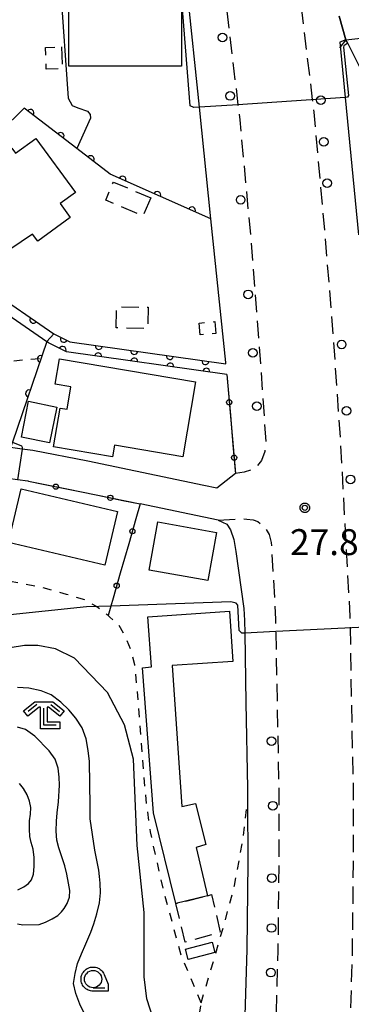
# Model space of a CAD drawing. Extents: x -24001 to -21999, y 86999 to 88501.
# Drawn here: x -23152 to -23104, y 87469 to 87612 of the extents above; entities that cross this region are included whole.
import ezdxf

# ---------------------------------------------------------------- set-up
doc = ezdxf.new("R2010")
doc.units = 0
doc.linetypes.add('G', pattern=[3.75, 2.5, -1.25])
doc.linetypes.add('I', pattern=[2.5, 1.25, -1.25])
for name, color, linetype in [('2101000', 3, 'Continuous'), ('2101001', 8, 'Continuous'), ('2203000', 6, 'Continuous'), ('2203990', 6, 'Continuous'), ('2213000', 2, 'G'), ('2238000', 2, 'Continuous'), ('3001000', 3, 'Continuous'), ('3003000', 2, 'G'), ('5101000', 3, 'Continuous'), ('5101001', 150, 'Continuous'), ('6110000', 4, 'Continuous'), ('6130000', 4, 'Continuous'), ('6130001', 7, 'Continuous'), ('6130990', 4, 'Continuous'), ('6301000', 2, 'I'), ('6331000', 2, 'Continuous'), ('6333000', 2, 'Continuous'), ('7101000', 4, 'Continuous'), ('7102000', 2, 'Continuous'), ('7102001', 8, 'Continuous'), ('7312000', 4, 'Continuous'), ('CLIP_BOX', 4, 'Continuous')]:
    doc.layers.add(name, color=color, linetype=linetype)
doc.styles.add('ROMANS', font='romans')

# ---------------------------------------------------------------- blocks, each defined once
blk = doc.blocks.new('223800')
at = {"layer": '2238000'}
blk.add_circle((0, 0), 0.25, dxfattribs=at)
blk = doc.blocks.new('633100')
at = {"layer": '6331000'}
blk.add_lwpolyline([(0, -0.5), (0.67, -0.5)], dxfattribs=at)
blk.add_circle((0, 0), 0.5, dxfattribs=at)
at = {"layer": 'CLIP_BOX'}
blk.add_lwpolyline([(0.87, -0.3), (0.87, -0.7), (0, -0.7), (-0.074, -0.695), (-0.146, -0.684), (-0.216, -0.666), (-0.282, -0.64), (-0.35, -0.606), (-0.414, -0.564), (-0.469, -0.521), (-0.52, -0.469), (-0.568, -0.408), (-0.608, -0.35), (-0.64, -0.281), (-0.666, -0.214), (-0.686, -0.144), (-0.697, -0.071), (-0.699, 0.003), (-0.695, 0.075), (-0.684, 0.148), (-0.665, 0.216), (-0.64, 0.281), (-0.606, 0.349), (-0.565, 0.412), (-0.522, 0.467), (-0.467, 0.52), (-0.41, 0.568), (-0.349, 0.607), (-0.283, 0.641), (-0.215, 0.665), (-0.148, 0.684), (-0.072, 0.696), (0, 0.7), (0.074, 0.696), (0.147, 0.685), (0.219, 0.666), (0.283, 0.639), (0.355, 0.605), (0.416, 0.562), (0.472, 0.518), (0.525, 0.463), (0.57, 0.407), (0.609, 0.346), (0.646, 0.273)], close=True, dxfattribs=at)
blk = doc.blocks.new('633300')
at = {"layer": '6333000'}
for points in [[(-0.4, 0.6), (-0.9, 0.2)], [(0.4, 0.6), (0.9, 0.2)], [(0.72, -0.6), (0, -0.6), (0, 0.4)]]:
    blk.add_lwpolyline(points, dxfattribs=at)
at = {"layer": 'CLIP_BOX'}
blk.add_lwpolyline([(-1.181, 0.231), (-0.525, 0.756), (0.525, 0.756), (1.181, 0.231), (0.931, -0.081), (0.275, 0.444), (0.2, 0.444), (0.2, -0.4), (0.92, -0.4), (0.92, -0.8), (-0.2, -0.8), (-0.2, 0.444), (-0.275, 0.444), (-0.931, -0.081)], close=True, dxfattribs=at)
blk = doc.blocks.new('731200')
at = {"layer": '7312000'}
blk.add_circle((0, 0), 0.15, dxfattribs=at)
at = {"layer": 'CLIP_BOX'}
blk.add_lwpolyline([(-0.209, -0.178), (-0.219, -0.166), (-0.237, -0.14), (-0.251, -0.113), (-0.258, -0.094), (-0.265, -0.075), (-0.269, -0.057), (-0.273, -0.031), (-0.275, -0.008), (-0.274, 0.024), (-0.27, 0.054), (-0.266, 0.071), (-0.261, 0.088), (-0.255, 0.104), (-0.246, 0.124), (-0.239, 0.136), (-0.228, 0.154), (-0.219, 0.166), (-0.202, 0.187), (-0.189, 0.199), (-0.169, 0.217), (-0.151, 0.23), (-0.135, 0.239), (-0.113, 0.251), (-0.101, 0.256), (-0.082, 0.262), (-0.056, 0.269), (-0.04, 0.272), (-0.016, 0.275), (0.004, 0.275), (0.022, 0.274), (0.042, 0.272), (0.065, 0.267), (0.079, 0.264), (0.108, 0.253), (0.121, 0.247), (0.143, 0.235), (0.16, 0.224), (0.18, 0.208), (0.194, 0.194), (0.206, 0.182), (0.222, 0.162), (0.233, 0.146), (0.249, 0.116), (0.257, 0.097), (0.264, 0.075), (0.269, 0.057), (0.273, 0.032), (0.275, 0.014), (0.275, -0.008), (0.274, -0.023), (0.271, -0.048), (0.267, -0.067), (0.261, -0.088), (0.249, -0.117), (0.23, -0.151), (0.219, -0.166), (0.204, -0.184), (0.189, -0.199), (0.172, -0.215), (0.154, -0.228), (0.136, -0.239), (0.124, -0.246), (0.107, -0.253), (0.09, -0.26), (0.071, -0.266), (0.044, -0.271), (0.028, -0.274), (0.009, -0.275), (-0.009, -0.275), (-0.024, -0.274), (-0.041, -0.272), (-0.063, -0.268), (-0.086, -0.261), (-0.101, -0.256), (-0.115, -0.25), (-0.133, -0.241), (-0.148, -0.231), (-0.17, -0.216), (-0.182, -0.206), (-0.197, -0.192)], close=True, dxfattribs=at)
blk = doc.blocks.new('M07')
blk.add_arc((0, 0), 0.5, 180, 0)

msp = doc.modelspace()

# ---------------------------------------------------------------- linework, layer by layer
at = {"layer": '2101000', "flags": 128}
for points in [[(-23121.97, 87561.93), (-23121.99, 87562.13), (-23124.14, 87582.91), (-23125.8, 87599.03), (-23127.57, 87616.15), (-23128.14, 87621.7), (-23131.34, 87649.98), (-23134.46, 87677.66)], [(-23104.62, 87608.8), (-23105.51, 87608.45), (-23104.74, 87600.47), (-23102.82, 87580.59)], [(-23168.16, 87582.21), (-23156.43, 87572.86), (-23146.85, 87566.28), (-23144.57, 87565.13), (-23121.97, 87561.93)], [(-23168.99, 87580.95), (-23157.33, 87571.66), (-23147.89, 87565.18)], [(-23121.84, 87560.39), (-23145.02, 87563.68), (-23147.61, 87564.99), (-23147.89, 87565.18)], [(-23125.15, 87544.36), (-23141.95, 87547.86), (-23149.89, 87549.43), (-23151.46, 87549.63), (-23153.12, 87549.85), (-23156.05, 87550.23), (-23173.57, 87550.57), (-23179.43, 87550.48), (-23189.82, 87550.32), (-23190.44, 87550.31), (-23201.71, 87549.29), (-23214.38, 87548.15)], [(-23150.52, 87544.97), (-23150.63, 87544.99), (-23152.14, 87545.19), (-23156.38, 87545.74), (-23172.43, 87546.04)], [(-23123.11, 87539.34), (-23134.36, 87541.69)], [(-23123.11, 87539.34), (-23121.86, 87538.78), (-23121.29, 87537.94), (-23120.84, 87536.57), (-23120.52, 87534.8), (-23119.38, 87526.56), (-23119.29, 87524.87), (-23119.26, 87523.03), (-23119.08, 87512.96), (-23118.83, 87500.63), (-23118.83, 87498.74)], [(-23118.83, 87498.74), (-23118.82, 87489.88), (-23118.96, 87477.3), (-23119.28, 87466.17), (-23119.61, 87457.97), (-23119.73, 87454.87), (-23120.11, 87445.43), (-23120.26, 87441.64), (-23120.85, 87429.35), (-23121.94, 87410.66), (-23122.69, 87401.44), (-23122.83, 87399.65), (-23123.92, 87390), (-23123.93, 87389.94), (-23124.76, 87383.09)]]:
    msp.add_lwpolyline(points, dxfattribs=at)
at = {"layer": '2101001', "flags": 128}
for points in [[(-23105.59, 87612.22), (-23104.62, 87608.8)], [(-23121.84, 87560.39), (-23120.59, 87546.12), (-23123.27, 87543.97), (-23125.15, 87544.36)], [(-23150.52, 87544.97), (-23142.84, 87543.45), (-23134.36, 87541.69)]]:
    msp.add_lwpolyline(points, dxfattribs=at)
at = {"layer": '2203000', "flags": 128}
msp.add_lwpolyline([(-23104.62, 87608.8), (-23100.27, 87609.27)], dxfattribs=at)
at = {"layer": '2203990', "flags": 128}
msp.add_lwpolyline([(-23104.62, 87608.8), (-23105.56, 87607.63)], dxfattribs=at)
at = {"layer": '2213000', "flags": 128}
for points in [[(-23100.37, 87420.08), (-23101.71, 87420.04), (-23103.24, 87420.49), (-23104.6, 87421.44), (-23105.49, 87422.56), (-23105.94, 87423.51), (-23105.91, 87424.86), (-23105.58, 87428.34), (-23104.98, 87440.96), (-23104.82, 87444.85), (-23104.44, 87454.27), (-23103.99, 87465.65), (-23103.67, 87476.99), (-23103.52, 87489.8), (-23103.53, 87500.79), (-23103.78, 87513.23), (-23103.97, 87523.77), (-23104, 87525.44), (-23104.63, 87536.75), (-23105.34, 87550.25), (-23106.37, 87565.23), (-23107.62, 87580.79), (-23109.22, 87598.34), (-23109.44, 87600.15), (-23111.44, 87616.82), (-23113.67, 87635.11), (-23115.86, 87652.4), (-23117.35, 87664.96), (-23118.71, 87677.25), (-23119.25, 87681.74), (-23120.14, 87689.13), (-23121.77, 87701.78), (-23123.37, 87715.41), (-23124.79, 87727.55), (-23126.81, 87745.89), (-23128.2, 87760.39), (-23129.79, 87773.85), (-23131.31, 87787.33), (-23132.88, 87802.63), (-23134.21, 87817.05), (-23134.27, 87817.64), (-23135.49, 87829.55), (-23136.44, 87838.88), (-23136.42, 87839.62), (-23136.27, 87840.57), (-23135.92, 87841.48), (-23135.34, 87842.44), (-23134.5, 87843.34), (-23133.3, 87844.19), (-23131.75, 87844.98)], [(-23137.69, 87697.79), (-23136.73, 87697.95), (-23135.41, 87697.99), (-23134.22, 87697.74), (-23133.32, 87697.32), (-23132.71, 87696.76), (-23132.25, 87696.16), (-23131.87, 87695.35), (-23131.66, 87694.03), (-23130.85, 87687.79), (-23129.93, 87680.11), (-23129.44, 87676.01), (-23128.08, 87663.73), (-23126.58, 87651.09), (-23124.39, 87633.77), (-23122.16, 87615.53), (-23120.23, 87599.41), (-23119.96, 87597.2), (-23118.37, 87579.87), (-23117.14, 87564.43), (-23116.2, 87550.65), (-23116.35, 87549.27), (-23116.83, 87547.99), (-23117.49, 87547.17), (-23118.3, 87546.6), (-23119.31, 87546.3), (-23120.59, 87546.12)], [(-23123.11, 87539.34), (-23120.05, 87539.56), (-23118.94, 87539.52), (-23118.05, 87539.39), (-23117.35, 87539.16), (-23116.38, 87538.34), (-23115.72, 87537.29), (-23115.42, 87536.14), (-23114.79, 87525.04), (-23114.76, 87523.25), (-23114.58, 87513.04), (-23114.33, 87500.68), (-23114.32, 87489.86), (-23114.46, 87477.21), (-23114.79, 87466.02), (-23115.23, 87454.7), (-23115.61, 87445.26), (-23115.76, 87441.44), (-23116.36, 87429.11), (-23117.45, 87410.34), (-23118.34, 87399.25), (-23119.23, 87390), (-23120.38, 87379.36), (-23121.22, 87372.95)]]:
    msp.add_lwpolyline(points, dxfattribs=at)
at = {"layer": '3001000', "flags": 128}
for points in [[(-23144.71, 87614.03), (-23128.4, 87614.03), (-23128.4, 87604.99), (-23144.71, 87604.98), (-23144.71, 87614.03)], [(-23149.95, 87580.71), (-23158.21, 87575.16), (-23164.03, 87583.89), (-23162.23, 87585.09), (-23163.09, 87586.35), (-23158.27, 87590.88), (-23157.22, 87589.96), (-23152.92, 87593.11), (-23152.39, 87592.39), (-23149.47, 87594.53), (-23143.74, 87586.72), (-23145.95, 87585.11), (-23144.49, 87583.11), (-23149.2, 87579.66), (-23149.95, 87580.71)], [(-23146.66, 87558.99), (-23146.04, 87562.66), (-23126.36, 87559.34), (-23128.19, 87548.52), (-23138.09, 87550.2), (-23138.38, 87548.51), (-23146.89, 87549.95), (-23145.94, 87555.56), (-23144.95, 87555.4), (-23144.4, 87558.61), (-23146.66, 87558.99)], [(-23150.52, 87556.53), (-23146.43, 87555.7), (-23147.48, 87550.55), (-23151.56, 87551.37), (-23150.52, 87556.53)], [(-23139.47, 87532.85), (-23153.43, 87536.12), (-23151.61, 87543.87), (-23137.65, 87540.59), (-23139.47, 87532.85)], [(-23124.59, 87530.62), (-23133.08, 87532.13), (-23131.84, 87539.09), (-23123.35, 87537.59), (-23124.59, 87530.62)], [(-23124.66, 87485.06), (-23129.24, 87483.94), (-23132.44, 87497.04), (-23134.03, 87518.02), (-23132.76, 87518.13), (-23133.25, 87525.39), (-23121.46, 87526.18), (-23120.97, 87518.92), (-23129.77, 87518.33), (-23128.33, 87497.96), (-23126.35, 87498.39), (-23124.9, 87492.45), (-23126.3, 87492.05), (-23124.66, 87485.06)], [(-23127.45, 87475.87), (-23127.84, 87477.36), (-23123.98, 87478.35), (-23123.59, 87476.86), (-23127.45, 87475.87)]]:
    msp.add_lwpolyline(points, close=True, dxfattribs=at)
at = {"layer": '3003000', "flags": 128}
for points in [[(-23145.74, 87607.77), (-23145.63, 87604.61), (-23147.95, 87604.53), (-23148.06, 87607.69), (-23145.74, 87607.77)], [(-23132.85, 87585.94), (-23133.96, 87583.32), (-23139.35, 87585.62), (-23138.24, 87588.23), (-23132.85, 87585.94)], [(-23137.83, 87567.14), (-23137.77, 87570.21), (-23133.22, 87570.12), (-23133.28, 87567.06), (-23137.83, 87567.14)], [(-23125.69, 87566.13), (-23125.85, 87567.85), (-23123.59, 87568.06), (-23123.43, 87566.34), (-23125.69, 87566.13)], [(-23124.66, 87485.06), (-23124.04, 87485.22), (-23122.82, 87479.79), (-23127.86, 87478.33), (-23129.24, 87483.94), (-23124.66, 87485.06)]]:
    msp.add_lwpolyline(points, close=True, dxfattribs=at)
at = {"layer": '5101000', "flags": 128}
msp.add_lwpolyline([(-23097.34, 87588.6), (-23098.16, 87592.95), (-23098.48, 87595.15), (-23098.76, 87596.72), (-23099.2, 87598.2), (-23099.85, 87599.67), (-23101.11, 87602.1), (-23102.66, 87604.94), (-23104.35, 87608.28), (-23104.62, 87608.8)], dxfattribs=at)
at = {"layer": '5101001', "flags": 128}
msp.add_lwpolyline([(-23104.62, 87608.8), (-23105.59, 87612.22)], dxfattribs=at)
at = {"layer": '6110000', "flags": 128}
for points in [[(-23150.52, 87618.57), (-23151.41, 87619.06), (-23152.34, 87619.59), (-23154.98, 87621.09), (-23157.41, 87622.12), (-23158.04, 87621), (-23159.7, 87622.11), (-23162.81, 87623.59), (-23164.02, 87622.22), (-23186.39, 87597.03), (-23170.38, 87584.02), (-23168.16, 87582.21), (-23156.43, 87572.86), (-23146.85, 87566.28), (-23144.57, 87565.13), (-23121.97, 87561.93)], [(-23097.34, 87588.6), (-23098.16, 87592.95), (-23098.48, 87595.15), (-23098.76, 87596.72), (-23099.2, 87598.2), (-23099.85, 87599.67), (-23101.11, 87602.1), (-23102.66, 87604.94), (-23104.35, 87608.28), (-23104.62, 87608.8)], [(-23124.14, 87582.91), (-23138.71, 87589.36), (-23143.56, 87593.09), (-23151.14, 87598.92), (-23168.16, 87582.21)], [(-23121.84, 87560.39), (-23145.02, 87563.68), (-23147.61, 87564.99), (-23147.89, 87565.18), (-23152.85, 87550.65), (-23153.12, 87549.85)]]:
    msp.add_lwpolyline(points, dxfattribs=at)
at = {"layer": '6130000', "flags": 128}
for points in [[(-23121.84, 87560.39), (-23121.65, 87558.25)], [(-23121.33, 87554.52), (-23120.95, 87550.25)], [(-23120.62, 87546.52), (-23120.59, 87546.12), (-23123.27, 87543.97), (-23125.15, 87544.36)], [(-23150.52, 87544.97), (-23148.41, 87544.55)], [(-23144.74, 87543.83), (-23142.84, 87543.45), (-23140.52, 87542.97)], [(-23136.86, 87542.21), (-23134.36, 87541.69)], [(-23134.36, 87541.69), (-23134.98, 87539.55)], [(-23136.02, 87535.95), (-23137.25, 87531.68)], [(-23138.29, 87528.08), (-23138.62, 87526.93), (-23139.02, 87525.55)]]:
    msp.add_lwpolyline(points, dxfattribs=at)
at = {"layer": '6130001', "flags": 128}
for points in [[(-23121.65, 87558.25), (-23121.33, 87554.52)], [(-23120.95, 87550.25), (-23120.62, 87546.52)], [(-23148.41, 87544.55), (-23144.74, 87543.83)], [(-23140.52, 87542.97), (-23136.86, 87542.21)], [(-23134.98, 87539.55), (-23136.02, 87535.95)], [(-23137.25, 87531.68), (-23138.29, 87528.08)]]:
    msp.add_lwpolyline(points, dxfattribs=at)
at = {"layer": '6130990'}
for centre in [(-23121.49, 87556.39), (-23120.79, 87548.39), (-23146.57, 87544.19), (-23138.69, 87542.59), (-23135.5, 87537.75), (-23137.77, 87529.88)]:
    msp.add_circle(centre, 0.375, dxfattribs=at)
at = {"layer": '6301000', "flags": 128}
for points in [[(-23179.53, 87567.54), (-23173.89, 87567.67), (-23169.88, 87572.62), (-23158.54, 87565.92), (-23154.52, 87562.24), (-23148.72, 87562.74)], [(-23125.56, 87469.58), (-23128.43, 87476.4), (-23130.99, 87485.86), (-23132.9, 87494.31), (-23133.41, 87498.12), (-23133.67, 87500.47), (-23134.04, 87505.29), (-23134.8, 87515.06), (-23135.17, 87518.44), (-23135.65, 87520.5), (-23136.59, 87522.72), (-23137.49, 87524.21), (-23138.77, 87525.34), (-23139.02, 87525.55), (-23140.62, 87526.81), (-23140.69, 87526.85), (-23142.21, 87527.78), (-23145.03, 87528.61), (-23148.51, 87529.58), (-23153.16, 87530.48), (-23155.14, 87530.57), (-23157.05, 87530.13), (-23158.97, 87529.13), (-23159.33, 87528.94), (-23161.02, 87527.22), (-23162.57, 87525.15), (-23164.14, 87523.07), (-23165.56, 87521.05), (-23167.31, 87519.69), (-23168.99, 87518.76), (-23171.94, 87517.76), (-23174.26, 87517.26), (-23179.13, 87516.27), (-23187.31, 87514.95)], [(-23125.56, 87469.58), (-23122.35, 87480.47), (-23120.73, 87486.55), (-23119.55, 87492.97), (-23118.83, 87498.74)], [(-23165.16, 87431.74), (-23163.86, 87431.21), (-23160.74, 87429.28), (-23158.26, 87427.49), (-23155.26, 87424.79), (-23152.53, 87422.05), (-23150.35, 87420.24), (-23147.19, 87418.19), (-23143.18, 87415.32), (-23134.32, 87409.31), (-23128.97, 87446.11), (-23125.56, 87469.58)]]:
    msp.add_lwpolyline(points, dxfattribs=at)
at = {"layer": '7101000', "flags": 128}
msp.add_lwpolyline([(-23120.11, 87445.43), (-23128.31, 87445.74), (-23129.42, 87446.37), (-23130.06, 87447.25), (-23131.01, 87462.69), (-23133.4, 87470.17), (-23133.8, 87473.35), (-23133.8, 87476.53), (-23133.81, 87482.62), (-23134.82, 87492.33), (-23135.33, 87504.8), (-23136.65, 87509.77), (-23139.08, 87514.44), (-23143.85, 87519.4), (-23146.6, 87520.76), (-23149.19, 87521.22), (-23151.11, 87521.22), (-23153.16, 87520.89)], dxfattribs=at)
at = {"layer": '7102000', "flags": 128}
for points in [[(-23125.8, 87599.03), (-23126.59, 87598.98), (-23127.15, 87599.26), (-23128.47, 87616.35), (-23128.68, 87616.69), (-23129.66, 87617.04), (-23145.14, 87616.84), (-23145.7, 87616.55), (-23145.91, 87616.41), (-23145.89, 87616.19), (-23144.79, 87600.33), (-23144.22, 87599.28), (-23143.38, 87598.93), (-23141.99, 87598.46), (-23141.6, 87598.01), (-23141.54, 87597.45), (-23143.56, 87593.09)], [(-23104.35, 87608.28), (-23104.93, 87607.92), (-23104.99, 87607.7), (-23104.26, 87600.74), (-23104.41, 87600.49), (-23104.74, 87600.47)], [(-23152.85, 87550.65), (-23151.53, 87550.09), (-23151.42, 87549.9), (-23151.46, 87549.63)], [(-23119.26, 87523.03), (-23119.67, 87523.01), (-23120.08, 87523.42), (-23120.24, 87527.05), (-23120.5, 87527.36), (-23121.28, 87527.57), (-23138.62, 87526.93), (-23142.12, 87526.8), (-23154.09, 87525.58)], [(-23140.84, 87464.79), (-23143.1, 87469.38), (-23143.69, 87470.92), (-23144.04, 87472.38), (-23143.8, 87473.81), (-23143.43, 87475.25), (-23142.87, 87476.67), (-23142.22, 87478.13), (-23141.52, 87479.81), (-23141.06, 87480.99), (-23140.63, 87482.46), (-23140.27, 87484.02), (-23140.12, 87485.49), (-23140.16, 87486.9), (-23140.26, 87487.86), (-23140.37, 87488.75), (-23140.63, 87490.19), (-23140.95, 87491.66), (-23141.62, 87496.2), (-23141.6, 87498.06), (-23141.69, 87504.46), (-23141.89, 87506.07), (-23142.18, 87507.76), (-23142.75, 87509.33), (-23143.68, 87510.73), (-23144.69, 87511.94), (-23145.83, 87513.06), (-23147.23, 87514.12), (-23148.7, 87514.67), (-23150.5, 87515.06), (-23152.12, 87515.18)], [(-23152.12, 87480.98), (-23151.36, 87480.88), (-23148.97, 87480.9), (-23148.08, 87481.23), (-23147.1, 87481.72), (-23146.3, 87482.2), (-23145.74, 87482.73), (-23145.35, 87483.2), (-23144.94, 87483.93), (-23144.62, 87484.84), (-23144.57, 87485.83), (-23144.76, 87486.89), (-23145, 87488.17), (-23145.29, 87489.41), (-23145.74, 87490.81), (-23146.13, 87491.97), (-23146.41, 87493.11), (-23146.51, 87494.42), (-23146.47, 87495.85), (-23146.37, 87497.05), (-23146.2, 87498.63), (-23146.04, 87501.04), (-23146.07, 87502.22), (-23146.22, 87503.49), (-23146.68, 87504.82), (-23147.53, 87506.01), (-23149.62, 87508.12), (-23150.98, 87509.08), (-23152.13, 87509.45)], [(-23152.05, 87485.91), (-23151.18, 87486.36), (-23150.53, 87486.83), (-23150.08, 87487.35), (-23149.8, 87488.18), (-23149.7, 87489.31), (-23149.7, 87490.57), (-23149.84, 87491.79), (-23150.14, 87492.74), (-23150.35, 87493.64), (-23150.4, 87494.69), (-23150.36, 87495.88), (-23150.25, 87496.87), (-23150.17, 87497.8), (-23150.36, 87498.72), (-23150.74, 87499.65), (-23151.23, 87500.57), (-23151.81, 87501.31)]]:
    msp.add_lwpolyline(points, dxfattribs=at)
at = {"layer": '7102001', "flags": 128}
for points in [[(-23097.13, 87587.48), (-23098.16, 87592.95), (-23098.48, 87595.15), (-23098.76, 87596.72), (-23099.2, 87598.2), (-23099.85, 87599.67), (-23101.11, 87602.1), (-23102.66, 87604.94), (-23104.35, 87608.28)], [(-23104.74, 87600.47), (-23120.23, 87599.41), (-23125.8, 87599.03)], [(-23143.56, 87593.09), (-23151.14, 87598.92), (-23168.16, 87582.21)], [(-23168.16, 87582.21), (-23156.43, 87572.86), (-23146.85, 87566.28), (-23147.89, 87565.18)], [(-23147.89, 87565.18), (-23152.85, 87550.65)], [(-23151.46, 87549.63), (-23152.14, 87545.19)], [(-23097.79, 87524.07), (-23114.76, 87523.25), (-23119.26, 87523.03)]]:
    msp.add_lwpolyline(points, dxfattribs=at)

# ---------------------------------------------------------------- block references
at = {"layer": '2238000', "xscale": 2.5, "yscale": 2.5, "zscale": 2.5}
for p in [(-23122.48, 87609.11), (-23121.35, 87600.67), (-23108.24, 87600.07), (-23107.83, 87594.04), (-23107.34, 87588.08), (-23119.84, 87585.66), (-23118.77, 87571.99), (-23105.23, 87564.75), (-23118.09, 87563.55), (-23117.5, 87555.83), (-23104.54, 87555.14), (-23103.96, 87545.25), (-23115.39, 87507.41), (-23115.19, 87498.08), (-23115.32, 87487.62), (-23115.37, 87480.4), (-23115.46, 87473.95)]:
    msp.add_blockref('223800', p, dxfattribs=at)
at = {"layer": '6110000'}
for p, rotation in [((-23150.24, 87598.23), 142.4350611068012), ((-23145.88, 87594.88), 142.4350611068012), ((-23141.53, 87591.53), 142.4371175655674), ((-23136.93, 87588.57), 156.1214848981919), ((-23131.91, 87586.35), 156.1214848981919), ((-23126.88, 87584.12), 156.1214848981919), ((-23149.82, 87568.32), 325.5168673233117), ((-23145.42, 87565.56), 333.2342639011154), ((-23145.6, 87563.97), 153.1701011889808), ((-23140.37, 87564.54), 351.9408960970996), ((-23140.45, 87563.03), 171.9218116571861), ((-23135.23, 87563.81), 351.9408960970996), ((-23148.75, 87562.65), 251.1520094583848), ((-23135.23, 87562.29), 171.9218116571861), ((-23130.08, 87563.08), 351.9408960970996), ((-23130.02, 87561.55), 171.9218116571861), ((-23124.94, 87562.35), 351.9408960970996), ((-23124.81, 87560.81), 171.9218116571861), ((-23150.45, 87557.67), 251.1520094583848)]:
    msp.add_blockref('M07', p, dxfattribs=dict(at, rotation=rotation))
at = {"layer": '6331000', "xscale": 2.5, "yscale": 2.5, "zscale": 2.5}
msp.add_blockref('633100', (-23141.18, 87473.01), dxfattribs=at)
at = {"layer": '6333000', "xscale": 2.5, "yscale": 2.5, "zscale": 2.5}
msp.add_blockref('633300', (-23148.31, 87511.2), dxfattribs=at)
at = {"layer": '7312000', "xscale": 2.5, "yscale": 2.5, "zscale": 2.5}
msp.add_blockref('731200', (-23110.56, 87541.14, 27.8), dxfattribs=at)

# ---------------------------------------------------------------- texts
at = {"layer": '7312000', "style": 'ROMANS'}
msp.add_text('27.8', height=3.75, dxfattribs=at).set_placement((-23112.71, 87534.3))

doc.saveas('drawing.dxf')
